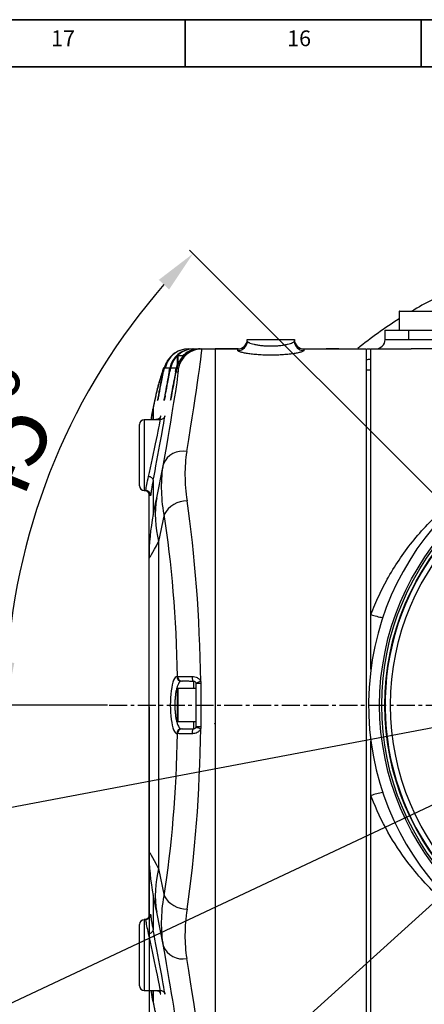
# Model space of a CAD drawing. Units: inches. Extents: x 0 to 12091, y 0 to 6720.
# Drawn here: x 11269 to 11354, y 895 to 1104 of the extents above; entities that cross this region are included whole.
import ezdxf

# ---------------------------------------------------------------- set-up
doc = ezdxf.new("R2010")
doc.units = ezdxf.units.IN
doc.header["$MEASUREMENT"] = 0
doc.linetypes.add('CENTERX2', pattern=[20.32, 12.7, -2.54, 2.54, -2.54])
doc.layers.add('2细线层', color=7, linetype='Continuous')
doc.layers.add('工程图边框', color=7, linetype='Continuous')
doc.layers.add('中心线层', color=7, linetype='CENTERX2', lineweight=25)
doc.styles.add('宋体', font='txt')
doc.styles.add('宋体-标注', font='txt')
doc.dimstyles.new('ERORT2024-底座', dxfattribs={"dimscale": 6, "dimtxt": 2.5, "dimasz": 1.5, "dimexe": 0.18, "dimexo": 0.0625, "dimgap": 0.5, "dimtad": 1, "dimtoh": 1, "dimdsep": 46, "dimtxsty": '宋体-标注', "dimcen": 1, "dimadec": 0, "dimazin": 0, "dimtfac": 1, "dimtdec": 4, "dimtmove": 0, "dimatfit": 3, "dimfxl": 1, "dimtolj": 1, "dimtzin": 0, "dimarcsym": 0})

# ---------------------------------------------------------------- blocks, each defined once
blk = doc.blocks.new('*D76')
at = {"layer": '2细线层', "color": 0, "lineweight": -2}
for p, q in [((11395.45, 952.13), (11402.11, 958.18)), ((11388.78, 946.08), (11385.08, 942.73)), ((11269.52, 837.95), (11378.41, 936.68)), ((11136.62, 837.95), (11269.52, 837.95))]:
    blk.add_line(p, q, dxfattribs=at)
at = {"layer": '2细线层', "color": 0}
for points in [[(11394.44, 953.24), (11396.45, 951.02), (11388.78, 946.08)], [(11379.42, 935.57), (11377.4, 937.79), (11385.08, 942.73)]]:
    blk.add_solid(points, dxfattribs=at)
at = {"layer": 'Defpoints', "color": 0}
for p in [(11388.78, 946.08), (11385.08, 942.73)]:
    blk.add_point(p, dxfattribs=at)
at = {"layer": '2细线层', "color": 0, "insert": (11201.57, 849.72), "char_height": 15, "attachment_point": 5, "style": '宋体-标注'}
blk.add_mtext('\\A1;7-M6 \\H0.8875x;深\\H1.1268x;7 \\H0.8875x;均布', dxfattribs=at)
blk = doc.blocks.new('*D77')
at = {"layer": '2细线层', "color": 0, "lineweight": -2}
for p, q in [((11386.66, 972.95), (11304.62, 1055)), ((11287.25, 958.55), (11264.66, 958.55))]:
    blk.add_line(p, q, dxfattribs=at)
blk.add_arc((11401.07, 958.55), 135.33, 138.8112, 176.1888, dxfattribs=at)
at = {"layer": '2细线层', "color": 0}
for points in [[(11300.33, 1046.64), (11298.14, 1048.69), (11305.38, 1054.24)], [(11264.54, 967.59), (11267.54, 967.49), (11265.74, 958.55)]]:
    blk.add_solid(points, dxfattribs=at)
at = {"layer": 'Defpoints', "color": 0}
for p in [(11278.59, 1016.09), (11386.93, 972.69), (11287.62, 958.55), (11401.07, 958.55), (11514.52, 958.55)]:
    blk.add_point(p, dxfattribs=at)
at = {"layer": '2细线层', "color": 0, "insert": (11266.34, 1014.35), "char_height": 15, "attachment_point": 5, "rotation": 67.5, "style": '宋体-标注'}
blk.add_mtext('\\A1;45%%d', dxfattribs=at)
blk = doc.blocks.new('*D78')
at = {"layer": '2细线层', "color": 0, "lineweight": -2}
for p, q in [((11392.86, 960.79), (11401.7, 962.46)), ((11384.02, 959.11), (11378.12, 957.99)), ((11240.66, 931.89), (11369.28, 956.31)), ((11085.01, 931.89), (11240.66, 931.89))]:
    blk.add_line(p, q, dxfattribs=at)
at = {"layer": '2细线层', "color": 0}
for points in [[(11392.58, 962.26), (11393.14, 959.31), (11384.02, 959.11)], [(11369.56, 954.84), (11369, 957.78), (11378.12, 957.99)]]:
    blk.add_solid(points, dxfattribs=at)
at = {"layer": 'Defpoints', "color": 0}
for p in [(11384.02, 959.11), (11378.12, 957.99)]:
    blk.add_point(p, dxfattribs=at)
at = {"layer": '2细线层', "color": 0, "insert": (11161.33, 947.9), "char_height": 15, "attachment_point": 5, "style": '宋体-标注'}
blk.add_mtext('\\A1;{\\A1;Φ{\\fsimsun|b0|i0|c134|p34;6 H7}{{}{\\A0;{\\H2x;}{\\A2;\\H0.71x;\\C7;\\S+0.0120^  0;}}{}}{\\fsimsun|b0|i0|c134|p34;\\H0.8875x;深\\H1.1155x;10}}', dxfattribs=at)
blk = doc.blocks.new('*D79')
at = {"layer": '2细线层', "color": 0, "lineweight": -2}
for p, q in [((11427.31, 970.89), (11435.45, 974.72)), ((11419.17, 967.06), (11382.97, 950.03)), ((11244.86, 885.06), (11374.83, 946.2)), ((11150.93, 885.06), (11244.86, 885.06))]:
    blk.add_line(p, q, dxfattribs=at)
at = {"layer": '2细线层', "color": 0}
for points in [[(11426.67, 972.25), (11427.95, 969.54), (11419.17, 967.06)], [(11375.47, 944.85), (11374.19, 947.56), (11382.97, 950.03)]]:
    blk.add_solid(points, dxfattribs=at)
at = {"layer": 'Defpoints', "color": 0}
for p in [(11419.17, 967.06), (11382.97, 950.03)]:
    blk.add_point(p, dxfattribs=at)
at = {"layer": '2细线层', "color": 0, "insert": (11196.39, 896.14), "char_height": 15, "attachment_point": 5, "style": '宋体-标注'}
blk.add_mtext('\\A1;Φ40%%p0.1', dxfattribs=at)
blk = doc.blocks.new('*D80')
at = {"layer": '2细线层', "color": 0, "lineweight": -2}
for p, q in [((11296.07, 958.17), (11296.07, 835.56)), ((11401.07, 958.17), (11401.07, 835.56)), ((11305.07, 836.64), (11392.07, 836.64))]:
    blk.add_line(p, q, dxfattribs=at)
at = {"layer": '2细线层', "color": 0}
for points in [[(11305.07, 838.14), (11305.07, 835.14), (11296.07, 836.64)], [(11392.07, 835.14), (11392.07, 838.14), (11401.07, 836.64)]]:
    blk.add_solid(points, dxfattribs=at)
at = {"layer": 'Defpoints', "color": 0}
for p in [(11296.07, 958.55), (11401.07, 958.55), (11401.07, 836.64)]:
    blk.add_point(p, dxfattribs=at)
at = {"layer": '2细线层', "color": 0, "insert": (11348.57, 847.14), "char_height": 15, "attachment_point": 5, "style": '宋体-标注'}
blk.add_mtext('\\A1;105', dxfattribs=at)

msp = doc.modelspace()

# ---------------------------------------------------------------- linework, layer by layer
at = {"color": 7, "linetype": 'Continuous', "lineweight": 25}
for p, q in [((11349.07, 1041.947), (11349.07, 1038.047)), ((11349.17, 1042.047), (11355.97, 1042.047)), ((11346.07, 1036.047), (11346.07, 1038.047)), ((11346.07, 1038.047), (11351.07, 1038.047)), ((11351.07, 1036.047), (11351.07, 1038.047)), ((11351.07, 1038.047), (11436.07, 1038.047)), ((11316.87, 1036.047), (11326.87, 1036.047)), ((11316.87, 1035.684), (11316.87, 1036.047)), ((11326.87, 1035.684), (11326.87, 1036.047)), ((11346.07, 1036.047), (11356.07, 1036.047)), ((11304.425, 1034.047), (11305.378, 1034.047)), ((11305.378, 1034.047), (11305.543, 1034.047)), ((11305.543, 1034.047), (11306.746, 1034.047)), ((11306.746, 1034.047), (11306.892, 1034.047)), ((11306.892, 1034.047), (11307.212, 1034.047)), ((11307.212, 1034.047), (11310.07, 1034.047)), ((11310.07, 1034.047), (11310.07, 883.047)), ((11310.07, 1034.047), (11314.87, 1034.047)), ((11314.919, 1034.057), (11310.092, 1034.047)), ((11314.87, 1033.693), (11314.87, 1034.047)), ((11328.87, 1034.047), (11328.87, 1033.693)), ((11328.87, 1034.047), (11333.57, 1034.047)), ((11335.07, 1034.047), (11333.57, 1034.047)), ((11336.07, 1034.047), (11335.07, 1034.047)), ((11335.07, 1034.033), (11342.07, 1034.033)), ((11342.07, 1034.033), (11342.07, 883.047)), ((11342.244, 1034.047), (11342.896, 1034.047)), ((11343.07, 1034.033), (11351.57, 1034.033)), ((11343.07, 977.728), (11343.07, 1034.033)), ((11358.928, 1034.047), (11353.07, 1034.047)), ((11302.07, 1030.328), (11302.07, 1032.447)), ((11303.332, 1032.547), (11302.17, 1032.547)), ((11299.224, 1029.727), (11299.131, 1029.233)), ((11300.464, 1029.975), (11299.512, 1029.975)), ((11300.323, 1029.233), (11300.464, 1029.975)), ((11300.631, 1029.975), (11300.49, 1029.233)), ((11301.824, 1029.975), (11300.631, 1029.975)), ((11301.683, 1029.233), (11301.824, 1029.975)), ((11301.99, 1029.975), (11301.85, 1029.233)), ((11302.299, 1029.975), (11301.99, 1029.975)), ((11343.07, 1029.547), (11342.07, 1029.547)), ((11298.445, 1019.047), (11295.07, 1019.047)), ((11294.07, 1011.547), (11294.07, 1018.047)), ((11294.07, 1005.047), (11294.07, 1011.547)), ((11297.702, 1002.481), (11299.142, 1009.648)), ((11296.942, 1006.207), (11296.942, 998.942)), ((11295.07, 1004.047), (11295.395, 1004.047)), ((11296.07, 989.668), (11296.07, 1003.153)), ((11296.107, 1003.727), (11296.083, 1003.154)), ((11296.386, 1003.083), (11296.415, 1003.432)), ((11299.255, 998.972), (11298.097, 993.206)), ((11298.097, 993.206), (11298.097, 923.889)), ((11296.07, 927.427), (11296.07, 989.668)), ((11343.07, 966.18), (11343.07, 977.728)), ((11301.974, 964.602), (11302.119, 964.6)), ((11306.07, 954.039), (11306.07, 963.056)), ((11307.07, 963.117), (11307.07, 953.978)), ((11302.07, 955.147), (11302.07, 961.947)), ((11306.07, 962.047), (11302.17, 962.047)), ((11302.17, 955.047), (11306.07, 955.047)), ((11302.119, 952.495), (11301.974, 952.493)), ((11343.07, 939.367), (11343.07, 950.915)), ((11343.07, 883.047), (11343.07, 939.367)), ((11296.07, 913.551), (11296.07, 927.427)), ((11298.097, 923.889), (11299.255, 918.123)), ((11296.942, 918.153), (11296.942, 910.887)), ((11299.142, 907.447), (11297.702, 914.614)), ((11295.393, 913.047), (11295.07, 913.047)), ((11294.07, 899.047), (11294.07, 912.047)), ((11295.07, 898.047), (11298.445, 898.047))]:
    msp.add_line(p, q, dxfattribs=at)
at = {"color": 8, "linetype": 'Continuous', "lineweight": 25}
for p, q in [((11356.07, 1041.947), (11349.07, 1041.947)), ((11305.377, 1034.045), (11305.378, 1034.047)), ((11335.07, 1034.033), (11335.07, 1034.047)), ((11302.17, 1032.547), (11302.17, 1030.659)), ((11296.942, 1021.485), (11296.942, 1019.047)), ((11295.07, 1019.047), (11295.07, 1011.547)), ((11295.07, 1011.547), (11295.07, 1004.047)), ((11305.579, 962.047), (11305.579, 963.556)), ((11302.17, 962.047), (11302.17, 955.047)), ((11305.579, 953.539), (11305.579, 955.047)), ((11310.07, 954.505), (11310.026, 954.683)), ((11295.07, 913.047), (11295.07, 898.047)), ((11296.079, 914.063), (11296.097, 913.554)), ((11296.942, 898.047), (11296.942, 895.61))]:
    msp.add_line(p, q, dxfattribs=at)
at = {"color": 7, "linetype": 'Continuous', "lineweight": 25, "flags": 128}
for points in [[(11304.425, 1034.047), (11303.564, 1033.973), (11302.867, 1033.799)], [(11296.942, 1006.207), (11296.942, 1006.334), (11296.898, 1006.463), (11296.814, 1006.589), (11296.693, 1006.707), (11296.539, 1006.811), (11296.361, 1006.897), (11296.165, 1006.96), (11295.96, 1006.999)], [(11305.579, 963.556), (11305.507, 963.578), (11305.44, 963.641), (11305.379, 963.742), (11305.327, 963.876), (11305.286, 964.039), (11305.258, 964.223), (11305.245, 964.422), (11305.245, 964.626)], [(11305.245, 952.469), (11305.245, 952.673), (11305.258, 952.871), (11305.286, 953.056), (11305.327, 953.219), (11305.379, 953.353), (11305.44, 953.454), (11305.507, 953.517), (11305.579, 953.539)], [(11295.96, 910.096), (11296.165, 910.135), (11296.361, 910.198), (11296.539, 910.284), (11296.693, 910.388), (11296.814, 910.506), (11296.898, 910.632), (11296.942, 910.761), (11296.942, 910.887)]]:
    msp.add_lwpolyline(points, dxfattribs=at)
at = {"color": 7, "linetype": 'Continuous', "lineweight": 25}
for radius in [56.155, 55.722, 55.067, 55, 53.845]:
    msp.add_circle((11401.07, 958.547), radius, dxfattribs=at)
for centre, radius, start, end in [((11401.07, 958.547), 97, 114.67848, 120.59069), ((11349.17, 1041.947), 0.1, 90, 180), ((11401.07, 958.547), 97, 122.41735, 128.81603), ((11314.87, 1036.047), 2, 270, 0), ((11314.875, 1035.688), 1.995, 269.86554, 359.8649), ((11328.87, 1036.047), 2, 180, 270), ((11328.865, 1035.688), 1.995, 180.1351, 270.13446), ((11344.07, 1036.047), 2, 270, 0), ((11307.212, 1029.048), 5, 90.00204, 169.31345), ((11336.07, 1031.047), 3, 85.6328, 90), ((11302.17, 1032.447), 0.1, 90, 180), ((11297.594, 1021.338), 0.668, 167.34005, 171.50326), ((11295.07, 1018.047), 1, 90, 180), ((11401.07, 958.547), 58.5, 271.46928, 268.53072), ((11401.07, 958.547), 55, 90, 238.49303), ((11303.137, 1008.091), 4.288, 77.64306, 158.69783), ((11295.07, 1005.047), 1, 180, 270), ((11319.826, 998.777), 22.431, 170.49455, 194.37877), ((11304.159, 996.211), 5.628, 90.31354, 150.62356), ((11345.811, 989.667), 49.741, 169.25363, 179.9998), ((11302.961, 964.589), 0.987, 179.23193, 268.27174), ((11303.106, 964.586), 0.987, 179.23193, 268.27174), ((11307.84, 959.516), 4.083, 101.6226, 115.96182), ((11306.821, 958.94), 4.184, 86.58682, 100.33968), ((11302.17, 961.947), 0.1, 90, 180), ((11302.17, 955.147), 0.1, 180, 270), ((11306.821, 958.155), 4.184, 259.66032, 273.41318), ((11302.961, 952.506), 0.987, 91.72826, 180.76807), ((11303.106, 952.509), 0.987, 91.72826, 180.76807), ((11307.84, 957.579), 4.083, 244.03818, 258.3774), ((11345.811, 927.427), 49.741, 180.0002, 190.74637), ((11319.826, 918.318), 22.431, 165.62123, 189.50545), ((11304.159, 920.884), 5.628, 209.37644, 269.68646), ((11295.07, 912.047), 1, 90, 180), ((11303.137, 909.004), 4.288, 201.30217, 282.35694), ((11295.07, 899.047), 1, 180, 270), ((11297.594, 895.757), 0.668, 188.49674, 192.65995)]:
    msp.add_arc(centre, radius, start, end, dxfattribs=at)
at = {"color": 8, "linetype": 'Continuous', "lineweight": 25}
for centre, radius, start, end in [((11304.425, 1029.048), 5, 108.15985, 169.31247), ((11301.769, 1036.092), 6.255, 257.94947, 259.45274), ((11306.102, 1050.809), 22.023, 258.42598, 259.4505), ((11303.125, 1036.073), 6.235, 257.94881, 259.45087), ((11348.271, 993.023), 16.155, 251.21816, 260.43626), ((11348.271, 924.072), 16.155, 99.56374, 108.78184)]:
    msp.add_arc(centre, radius, start, end, dxfattribs=at)
at = {"color": 7, "linetype": 'Continuous', "lineweight": 25}
for centre, major_axis, ratio, start_param, end_param in [((11305.378, 1029.047), (5.001, 0), 0.9997516, 1.5707963, 2.9550201), ((11305.543, 1029.047), (0, 5), 0.9998648, 0, 1.3842237), ((11306.902, 1029.047), (0, 5), 0.9998648, 0.3327398, 1.3842237), ((11293.902, 958.547), (13.311, 75.5), 0.0124379, 5.5064687, 6.2853782), ((11299.044, 1029.213), (1.153, 6.106), 0.0132612, 3.7306684, 4.7181882), ((11299.044, 1029.213), (1.153, 6.106), 0.0132612, 1.5851903, 2.3434058), ((11288.989, 959.475), (13.312, 70.5), 0.0132613, 5.5067798, 6.1492696), ((11300.403, 1029.213), (1.148, 6.082), 0.0132612, 3.7286935, 4.7181882), ((11300.403, 1029.213), (1.148, 6.082), 0.0132612, 1.570005, 2.3308315), ((11301.763, 1029.213), (1.144, 6.058), 0.0132612, 3.7267065, 4.7181882), ((11301.763, 1029.213), (1.144, 6.058), 0.0132612, 1.570005, 2.3334964), ((11297.823, 1011.362), (1.605, 8.5), 0.0132613, 4.0633514, 6.2135781), ((11297.823, 1011.362), (1.605, 8.5), 0.0132613, 0.023887, 0.2661288), ((11326.942, 1157.853), (29.997, 158.925), 0.0025031, 3.128332, 3.3539332), ((11290.872, 958.547), (0, 75.5), 0.214309, 4.7782413, 5.3230365), ((11285.999, 958.547), (0, 70.5), 0.2295082, 4.7983401, 5.3230365), ((11376.07, 1148.578), (79.995, 158.925), 0.0055154, 3.1306357, 3.356237), ((11301.968, 958.547), (0, 6.055), 0.22951, 6.2791792, 9.4287841), ((11285.999, 958.547), (0, 70.5), 0.2295082, 4.1017414, 4.6264378), ((11290.872, 958.547), (0, 75.5), 0.214309, 4.1017414, 4.6465366), ((11376.07, 768.517), (-79.995, 158.925), 0.0055154, 6.068541, 6.2941422), ((11326.942, 759.242), (-29.997, 158.925), 0.0025031, 6.0708447, 6.296446), ((11297.823, 905.733), (-1.605, 8.5), 0.0132613, 3.2123288, 5.3614266), ((11288.989, 957.62), (-13.312, 70.5), 0.0132613, 3.2984246, 3.9179982), ((11293.902, 958.547), (-13.311, 75.5), 0.0124379, 3.1393997, 3.9183092), ((11297.823, 905.733), (-1.605, 8.5), 0.0132613, 2.8240112, 3.1190363)]:
    msp.add_ellipse(centre, major_axis=major_axis, ratio=ratio, start_param=start_param, end_param=end_param, dxfattribs=at)
at = {"color": 8, "linetype": 'Continuous', "lineweight": 25}
for centre, major_axis, ratio, start_param, end_param in [((11306.738, 1029.047), (5.001, 0), 0.9997516, 1.860197, 2.3661952), ((11306.738, 1029.047), (5.001, 0), 0.9997516, 2.7745213, 2.9550201), ((11288.989, 959.475), (13.312, 70.5), 0.0132613, 6.1492696, 6.2856893), ((11299.044, 1029.213), (1.153, 6.106), 0.0132612, 2.3434058, 3.7306684), ((11300.403, 1029.213), (1.148, 6.082), 0.0132612, 2.3308315, 3.7286935), ((11301.763, 1029.213), (1.144, 6.058), 0.0132612, 2.3334964, 3.7267065), ((11296.84, 1011.547), (1.605, 7.5), 0.0148837, 4.0640326, 6.2851916), ((11296.93, 1011.362), (1.605, 8.5), 0.0132613, 5.8443386, 6.6223132), ((11297.823, 1011.362), (1.605, 8.5), 0.0132613, 6.2135781, 6.3070723), ((11296.84, 905.547), (-1.605, 7.5), 0.0148837, 3.1394688, 5.3607454), ((11296.93, 905.733), (-1.605, 8.5), 0.0132613, 3.0495414, 3.5804393), ((11297.823, 905.733), (-1.605, 8.5), 0.0132613, 3.1190363, 3.2123288)]:
    msp.add_ellipse(centre, major_axis=major_axis, ratio=ratio, start_param=start_param, end_param=end_param, dxfattribs=at)
at = {"color": 7, "linetype": 'Continuous', "lineweight": 25}
for points, knots in [([(11316.87, 1035.684), (11316.87, 1035.639), (11316.902, 1035.59), (11316.997, 1035.513), (11317.036, 1035.487), (11317.131, 1035.433), (11317.186, 1035.405), (11317.373, 1035.321), (11317.525, 1035.265), (11317.885, 1035.152), (11318.094, 1035.096), (11318.553, 1034.991), (11318.803, 1034.942), (11319.211, 1034.875), (11319.353, 1034.853), (11319.642, 1034.814), (11319.79, 1034.796), (11320.242, 1034.748), (11320.558, 1034.722), (11321.209, 1034.688), (11321.537, 1034.679), (11322.194, 1034.679), (11322.529, 1034.688), (11323.175, 1034.722), (11323.489, 1034.747), (11323.944, 1034.796), (11324.095, 1034.814), (11324.384, 1034.853), (11324.524, 1034.874), (11324.93, 1034.941), (11325.182, 1034.99), (11325.646, 1035.096), (11325.851, 1035.151), (11326.211, 1035.263), (11326.366, 1035.321), (11326.615, 1035.433), (11326.709, 1035.487), (11326.837, 1035.59), (11326.87, 1035.639), (11326.87, 1035.684)], [0, 0, 0, 0, 0.0625, 0.0625, 0.09375, 0.09375, 0.125, 0.125, 0.1875, 0.1875, 0.25, 0.25, 0.3125, 0.3125, 0.34375, 0.34375, 0.375, 0.375, 0.4375, 0.4375, 0.5, 0.5, 0.5625, 0.5625, 0.625, 0.625, 0.65625, 0.65625, 0.6875, 0.6875, 0.75, 0.75, 0.8125, 0.8125, 0.875, 0.875, 0.9375, 0.9375, 1, 1, 1, 1]), ([(11302.866, 1033.815), (11302.521, 1033.682), (11301.778, 1033.396), (11300.941, 1032.736), (11300.337, 1032.087), (11300.017, 1031.647), (11299.902, 1031.441), (11299.885, 1031.409)], [0, 0, 0, 0, 0.2095084, 0.4507539, 0.6907924, 0.9524365, 1, 1, 1, 1]), ([(11306.892, 1034.047), (11306.804, 1034.047), (11306.693, 1034.045), (11306.447, 1034.029), (11306.309, 1034.015), (11306.024, 1033.972), (11305.874, 1033.943), (11305.572, 1033.87), (11305.421, 1033.825), (11305.269, 1033.773)], [0, 0, 0, 0, 0.25, 0.25, 0.5, 0.5, 0.75, 0.75, 1, 1, 1, 1]), ([(11305.311, 1033.84), (11305.568, 1033.916), (11305.83, 1033.971), (11306.2, 1034.02), (11306.322, 1034.031), (11306.546, 1034.045), (11306.651, 1034.047), (11306.746, 1034.047)], [0, 0, 0, 0, 0.5, 0.5, 0.75, 0.75, 1, 1, 1, 1]), ([(11328.87, 1033.693), (11328.87, 1033.649), (11328.822, 1033.6), (11328.639, 1033.498), (11328.504, 1033.445), (11328.236, 1033.362), (11328.135, 1033.334), (11327.915, 1033.278), (11327.796, 1033.25), (11327.412, 1033.168), (11327.12, 1033.114), (11326.464, 1033.011), (11326.11, 1032.963), (11325.542, 1032.9), (11325.346, 1032.879), (11324.942, 1032.842), (11324.733, 1032.825), (11324.101, 1032.779), (11323.668, 1032.755), (11322.999, 1032.731), (11322.772, 1032.724), (11322.317, 1032.716), (11322.09, 1032.714), (11321.411, 1032.714), (11320.961, 1032.723), (11320.063, 1032.755), (11319.626, 1032.779), (11318.998, 1032.825), (11318.793, 1032.842), (11318.391, 1032.88), (11318.192, 1032.9), (11317.62, 1032.965), (11317.268, 1033.012), (11316.62, 1033.114), (11316.323, 1033.169), (11315.81, 1033.279), (11315.592, 1033.335), (11315.325, 1033.418), (11315.245, 1033.445), (11315.109, 1033.499), (11315.053, 1033.525), (11314.917, 1033.601), (11314.87, 1033.649), (11314.87, 1033.693)], [0, 0, 0, 0, 0.0625, 0.0625, 0.125, 0.125, 0.15625, 0.15625, 0.1875, 0.1875, 0.25, 0.25, 0.3125, 0.3125, 0.34375, 0.34375, 0.375, 0.375, 0.4375, 0.4375, 0.46875, 0.46875, 0.5, 0.5, 0.5625, 0.5625, 0.625, 0.625, 0.65625, 0.65625, 0.6875, 0.6875, 0.75, 0.75, 0.8125, 0.8125, 0.875, 0.875, 0.90625, 0.90625, 0.9375, 0.9375, 1, 1, 1, 1]), ([(11333.57, 1034.047), (11333.57, 1034.047), (11333.58, 1034.047), (11333.618, 1034.047), (11333.646, 1034.046), (11333.721, 1034.045), (11333.768, 1034.044), (11333.877, 1034.042), (11333.939, 1034.041), (11334.149, 1034.038), (11334.314, 1034.036), (11334.677, 1034.033), (11334.872, 1034.033), (11335.07, 1034.033)], [0, 0, 0, 0, 0.125, 0.125, 0.25, 0.25, 0.375, 0.375, 0.5, 0.5, 0.75, 0.75, 1, 1, 1, 1]), ([(11353.07, 1034.047), (11353.053, 1034.047), (11353.02, 1034.046), (11352.762, 1034.042), (11352.381, 1034.037), (11351.959, 1034.033), (11351.681, 1034.033), (11351.57, 1034.033)], [0, 0, 0, 0, 0.214665, 0.429329, 0.6440196, 0.8587276, 1, 1, 1, 1]), ([(11299.897, 1031.404), (11299.654, 1030.952), (11299.364, 1030.415), (11299.244, 1029.822), (11299.224, 1029.727)], [0, 0, 0, 0, 0.83990933, 1, 1, 1, 1]), ([(11299.215, 1030.049), (11299.157, 1029.911), (11298.96, 1029.443), (11298.628, 1028.463), (11298.279, 1027.28), (11297.987, 1026.242), (11297.777, 1025.414), (11297.583, 1024.587), (11297.422, 1023.865), (11297.302, 1023.316), (11297.192, 1022.782), (11297.099, 1022.316), (11297.013, 1021.867), (11296.963, 1021.599), (11296.937, 1021.46)], [0, 0, 0, 0, 0.10867393, 0.36951257, 0.63140925, 0.729997, 0.81186309, 0.88121197, 0.91916469, 0.94907377, 0.96745159, 0.98006719, 0.98964489, 1, 1, 1, 1]), ([(11298.946, 1029.14), (11298.857, 1028.923), (11298.76, 1028.665), (11298.547, 1028.052), (11298.432, 1027.697), (11298.237, 1027.048), (11298.168, 1026.812), (11298.02, 1026.281), (11297.941, 1025.987), (11297.807, 1025.469), (11297.76, 1025.283), (11297.659, 1024.87), (11297.604, 1024.644), (11297.512, 1024.246), (11297.479, 1024.103), (11297.408, 1023.788), (11297.37, 1023.615), (11297.305, 1023.312), (11297.282, 1023.203), (11297.23, 1022.959), (11297.203, 1022.826), (11297.14, 1022.518), (11297.105, 1022.34), (11297.044, 1022.027), (11297.023, 1021.919), (11296.981, 1021.696), (11296.961, 1021.589), (11296.942, 1021.485)], [0, 0, 0, 0, 0.25, 0.25, 0.5, 0.5, 0.625, 0.625, 0.75, 0.75, 0.8125, 0.8125, 0.875, 0.875, 0.90625, 0.90625, 0.9375, 0.9375, 0.953125, 0.953125, 0.96875, 0.96875, 0.984375, 0.984375, 0.9921875, 0.9921875, 1, 1, 1, 1]), ([(11298.969, 1029.256), (11299.025, 1029.559), (11299.083, 1029.869), (11299.244, 1030.133), (11299.248, 1030.139)], [0, 0, 0, 0, 0.9755252, 1, 1, 1, 1]), ([(11299.512, 1029.975), (11299.472, 1029.975), (11299.429, 1029.962), (11299.335, 1029.889), (11299.283, 1029.826), (11299.224, 1029.727)], [0, 0, 0, 0, 0.5, 0.5, 1, 1, 1, 1]), ([(11298.138, 1024.171), (11298.127, 1024.118), (11298.058, 1023.783), (11297.995, 1023.497), (11297.934, 1023.256), (11297.94, 1023.272), (11297.941, 1023.277)], [0, 0, 0, 0, 0.0912056, 0.5788696, 0.8946044, 1, 1, 1, 1]), ([(11299.5, 1024.184), (11299.489, 1024.132), (11299.42, 1023.798), (11299.359, 1023.516), (11299.298, 1023.279), (11299.304, 1023.296), (11299.305, 1023.3)], [0, 0, 0, 0, 0.0916858, 0.582486, 0.8952096, 1, 1, 1, 1]), ([(11300.862, 1024.198), (11300.851, 1024.145), (11300.783, 1023.813), (11300.722, 1023.536), (11300.662, 1023.303), (11300.668, 1023.32), (11300.669, 1023.324)], [0, 0, 0, 0, 0.0921721, 0.5861559, 0.8956698, 1, 1, 1, 1]), ([(11296.562, 1019.047), (11296.644, 1019.647), (11296.745, 1020.385), (11296.903, 1021.27), (11296.933, 1021.437)], [0, 0, 0, 0, 0.811601, 1, 1, 1, 1]), ([(11296.942, 1021.485), (11296.82, 1020.783), (11296.662, 1019.876), (11296.585, 1019.2), (11296.567, 1019.047)], [0, 0, 0, 0, 0.7739128, 1, 1, 1, 1]), ([(11298.477, 1019.677), (11298.479, 1019.683), (11298.482, 1019.692), (11298.456, 1019.623), (11298.405, 1019.523), (11298.296, 1019.367), (11298.096, 1019.192), (11297.821, 1019.061), (11297.618, 1019.06), (11297.524, 1019.059)], [0, 0, 0, 0, 0.193584, 0.30505234, 0.39584343, 0.50381452, 0.66436711, 0.84528869, 1, 1, 1, 1]), ([(11299.265, 1019.483), (11299.245, 1019.453), (11299.18, 1019.357), (11298.989, 1019.193), (11298.715, 1019.061), (11298.509, 1019.059), (11298.412, 1019.058)], [0, 0, 0, 0, 0.1282931, 0.4074182, 0.7221817, 1, 1, 1, 1]), ([(11304.054, 1012.279), (11303.792, 1010.672), (11303.672, 1008.997), (11303.7, 1005.517), (11303.847, 1003.711), (11304.128, 1001.839)], [0, 0, 0, 0, 0.5, 0.5, 1, 1, 1, 1]), ([(11299.255, 998.972), (11298.935, 1000.88), (11298.764, 1002.723), (11298.724, 1006.282), (11298.853, 1007.997), (11299.142, 1009.648)], [0, 0, 0, 0, 0.5, 0.5, 1, 1, 1, 1]), ([(11295.084, 1004.032), (11295.134, 1004.036), (11295.298, 1004.048), (11295.545, 1003.948), (11295.775, 1003.782), (11295.923, 1003.597), (11296.011, 1003.423), (11296.055, 1003.278), (11296.071, 1003.175), (11296.076, 1003.122), (11296.077, 1003.096), (11296.078, 1003.076), (11296.078, 1003.062), (11296.078, 1003.069), (11296.079, 1003.119), (11296.079, 1003.154)], [0, 0, 0, 0, 0.0532697, 0.1766586, 0.2756686, 0.3591191, 0.4290311, 0.4849883, 0.5236469, 0.5435684, 0.5598813, 0.5823789, 0.6243916, 0.7316322, 1, 1, 1, 1]), ([(11295.384, 1004.041), (11295.491, 1004.034), (11295.707, 1004.02), (11295.981, 1003.868), (11296.176, 1003.675), (11296.293, 1003.482), (11296.351, 1003.316), (11296.374, 1003.198), (11296.38, 1003.129), (11296.382, 1003.083), (11296.382, 1003.055), (11296.381, 1003.052), (11296.383, 1003.078), (11296.383, 1003.083)], [0, 0, 0, 0, 0.132995, 0.269875, 0.381187, 0.4753697, 0.5529642, 0.6099587, 0.6542925, 0.7055793, 0.7879774, 0.9594076, 1, 1, 1, 1]), ([(11296.079, 1003.154), (11296.079, 1003.154), (11296.078, 1003.153), (11296.085, 1003.455), (11296.091, 1003.743)], [0, 0, 0, 0, 0.0449237, 1, 1, 1, 1]), ([(11343.07, 977.728), (11343.621, 979.097), (11344.727, 981.843), (11346.841, 985.87), (11349.315, 989.828), (11352.21, 993.674), (11355.391, 997.288), (11357.749, 999.467), (11358.928, 1000.557)], [0, 0, 0, 0, 0.15264812, 0.30645415, 0.47749749, 0.64856797, 0.82427531, 1, 1, 1, 1]), ([(11302.119, 964.6), (11302.212, 964.606), (11302.353, 964.611), (11302.633, 964.617), (11302.739, 964.619), (11302.971, 964.622), (11303.223, 964.625), (11303.511, 964.626), (11303.819, 964.628), (11303.983, 964.628), (11304.492, 964.628), (11304.856, 964.627), (11305.245, 964.626)], [0, 0, 0, 0, 0.25, 0.25, 0.375, 0.375, 0.5, 0.625, 0.625, 0.75, 0.75, 1, 1, 1, 1]), ([(11305.245, 964.626), (11305.424, 964.625), (11305.605, 964.603), (11305.96, 964.514), (11306.135, 964.446), (11306.378, 964.307), (11306.456, 964.254), (11306.602, 964.137), (11306.671, 964.072), (11306.796, 963.931), (11306.852, 963.855), (11306.947, 963.693), (11306.987, 963.605), (11307.017, 963.516)], [0, 0, 0, 0, 0.25, 0.25, 0.5, 0.5, 0.625, 0.625, 0.75, 0.75, 0.875, 0.875, 1, 1, 1, 1]), ([(11302.931, 963.602), (11302.841, 963.604), (11302.752, 963.574), (11302.576, 963.452), (11302.489, 963.359), (11302.322, 963.114), (11302.242, 962.963), (11302.091, 962.605), (11302.019, 962.396), (11301.889, 961.933), (11301.83, 961.68), (11301.727, 961.129), (11301.682, 960.83), (11301.61, 960.214), (11301.583, 959.894), (11301.545, 959.228), (11301.536, 958.891), (11301.536, 958.386), (11301.538, 958.218), (11301.547, 957.88), (11301.554, 957.711), (11301.582, 957.214), (11301.609, 956.893), (11301.681, 956.274), (11301.725, 955.975), (11301.828, 955.425), (11301.887, 955.17), (11302.018, 954.701), (11302.089, 954.495), (11302.24, 954.136), (11302.321, 953.982), (11302.488, 953.737), (11302.574, 953.645), (11302.75, 953.522), (11302.841, 953.491), (11302.931, 953.493)], [0, 0, 0, 0, 0.0625, 0.0625, 0.125, 0.125, 0.1875, 0.1875, 0.25, 0.25, 0.3125, 0.3125, 0.375, 0.375, 0.4375, 0.4375, 0.5, 0.5, 0.53125, 0.53125, 0.5625, 0.5625, 0.625, 0.625, 0.6875, 0.6875, 0.75, 0.75, 0.8125, 0.8125, 0.875, 0.875, 0.9375, 0.9375, 1, 1, 1, 1]), ([(11305.579, 963.556), (11305.267, 963.562), (11304.975, 963.567), (11304.568, 963.574), (11304.436, 963.576), (11304.19, 963.58), (11303.96, 963.584), (11303.759, 963.588), (11303.573, 963.591), (11303.488, 963.593), (11303.264, 963.596), (11303.151, 963.598), (11303.077, 963.6)], [0, 0, 0, 0, 0.25, 0.25, 0.375, 0.375, 0.5, 0.625, 0.625, 0.75, 0.75, 1, 1, 1, 1]), ([(11306.052, 963.187), (11306.02, 963.305), (11305.942, 963.408), (11305.758, 963.533), (11305.661, 963.555), (11305.579, 963.556)], [0, 0, 0, 0, 0.5, 0.5, 1, 1, 1, 1]), ([(11305.245, 952.469), (11304.856, 952.468), (11304.492, 952.467), (11303.985, 952.467), (11303.821, 952.467), (11303.513, 952.468), (11303.223, 952.47), (11302.973, 952.473), (11302.741, 952.476), (11302.635, 952.478), (11302.353, 952.484), (11302.212, 952.489), (11302.119, 952.495)], [0, 0, 0, 0, 0.25, 0.25, 0.375, 0.375, 0.5, 0.625, 0.625, 0.75, 0.75, 1, 1, 1, 1]), ([(11303.077, 953.495), (11303.151, 953.497), (11303.264, 953.499), (11303.489, 953.502), (11303.574, 953.504), (11303.759, 953.507), (11303.96, 953.511), (11304.192, 953.515), (11304.439, 953.519), (11304.57, 953.521), (11304.976, 953.528), (11305.267, 953.533), (11305.579, 953.539)], [0, 0, 0, 0, 0.25, 0.25, 0.375, 0.375, 0.5, 0.625, 0.625, 0.75, 0.75, 1, 1, 1, 1]), ([(11307.017, 953.579), (11306.987, 953.489), (11306.948, 953.404), (11306.853, 953.242), (11306.796, 953.164), (11306.608, 952.952), (11306.459, 952.834), (11306.133, 952.649), (11305.959, 952.581), (11305.603, 952.492), (11305.424, 952.47), (11305.245, 952.469)], [0, 0, 0, 0, 0.125, 0.125, 0.25, 0.25, 0.5, 0.5, 0.75, 0.75, 1, 1, 1, 1]), ([(11305.579, 953.539), (11305.62, 953.54), (11305.664, 953.545), (11305.756, 953.572), (11305.804, 953.593), (11305.941, 953.686), (11306.02, 953.79), (11306.052, 953.908)], [0, 0, 0, 0, 0.25, 0.25, 0.5, 0.5, 1, 1, 1, 1]), ([(11358.928, 916.538), (11357.616, 917.757), (11354.982, 920.205), (11350.979, 924.89), (11347.007, 930.696), (11344.411, 935.894), (11343.253, 938.893), (11343.07, 939.367)], [0, 0, 0, 0, 0.1960729, 0.3935933, 0.6677177, 0.9474675, 1, 1, 1, 1]), ([(11299.142, 907.447), (11298.853, 909.098), (11298.724, 910.813), (11298.764, 914.372), (11298.935, 916.215), (11299.255, 918.123)], [0, 0, 0, 0, 0.5, 0.5, 1, 1, 1, 1]), ([(11304.128, 915.256), (11303.847, 913.384), (11303.7, 911.578), (11303.672, 908.098), (11303.792, 906.423), (11304.054, 904.816)], [0, 0, 0, 0, 0.5, 0.5, 1, 1, 1, 1]), ([(11296.003, 913.682), (11295.965, 913.599), (11295.882, 913.417), (11295.643, 913.203), (11295.361, 913.062), (11295.16, 913.062), (11295.076, 913.062)], [0, 0, 0, 0, 0.2295694, 0.4995235, 0.7909459, 1, 1, 1, 1]), ([(11296.382, 914.011), (11296.383, 914.019), (11296.383, 914.032), (11296.38, 913.949), (11296.361, 913.818), (11296.303, 913.63), (11296.167, 913.401), (11295.929, 913.189), (11295.652, 913.058), (11295.461, 913.062), (11295.391, 913.063)], [0, 0, 0, 0, 0.1696532, 0.2661054, 0.3308201, 0.4298848, 0.5654014, 0.7217646, 0.8966037, 1, 1, 1, 1]), ([(11296.092, 913.356), (11296.088, 913.466), (11296.072, 914.036), (11296.076, 914.051), (11296.079, 914.063)], [0, 0, 0, 0, 0.1937186, 1, 1, 1, 1]), ([(11296.417, 913.614), (11296.407, 913.721), (11296.388, 913.921), (11296.385, 913.987), (11296.383, 914.018)], [0, 0, 0, 0, 0.5373919, 1, 1, 1, 1]), ([(11296.435, 913.845), (11296.482, 913.517), (11296.572, 912.883), (11296.822, 911.538), (11296.942, 910.887)], [0, 0, 0, 0, 0.5158348, 1, 1, 1, 1]), ([(11296.933, 895.658), (11296.809, 896.377), (11296.655, 897.264), (11296.58, 897.923), (11296.566, 898.047)], [0, 0, 0, 0, 0.81096301, 1, 1, 1, 1]), ([(11296.567, 898.047), (11296.585, 897.895), (11296.662, 897.22), (11296.82, 896.312), (11296.942, 895.61)], [0, 0, 0, 0, 0.2264096, 1, 1, 1, 1]), ([(11297.514, 898.03), (11297.592, 898.035), (11297.77, 898.045), (11298.015, 897.945), (11298.217, 897.805), (11298.348, 897.659), (11298.42, 897.543), (11298.457, 897.468), (11298.478, 897.417), (11298.485, 897.394), (11298.482, 897.402), (11298.482, 897.404)], [0, 0, 0, 0, 0.129066, 0.2913078, 0.4272446, 0.5416754, 0.6314935, 0.7071502, 0.7972759, 0.9434188, 1, 1, 1, 1]), ([(11298.417, 898.038), (11298.514, 898.036), (11298.707, 898.033), (11298.954, 897.918), (11299.12, 897.795), (11299.182, 897.718), (11299.2, 897.696)], [0, 0, 0, 0, 0.3199216, 0.6322109, 0.8959822, 1, 1, 1, 1]), ([(11296.936, 895.642), (11296.936, 895.64), (11296.963, 895.493), (11297.029, 895.142), (11297.122, 894.66), (11297.215, 894.194), (11297.309, 893.744), (11297.405, 893.308), (11297.541, 892.696), (11297.703, 892.009), (11297.899, 891.217), (11298.106, 890.432), (11298.357, 889.535), (11298.636, 888.643), (11298.867, 887.905), (11299.048, 887.5), (11299.111, 887.359)], [0, 0, 0, 0, 0.0001291, 0.0129373, 0.025919, 0.039384, 0.0578696, 0.0832453, 0.1151021, 0.1837732, 0.2536227, 0.3652832, 0.4919655, 0.6769058, 0.8870967, 1, 1, 1, 1]), ([(11296.942, 895.61), (11296.961, 895.508), (11296.981, 895.398), (11297.022, 895.181), (11297.043, 895.071), (11297.083, 894.868), (11297.102, 894.772), (11297.137, 894.594), (11297.153, 894.512), (11297.2, 894.28), (11297.228, 894.148), (11297.278, 893.906), (11297.302, 893.797), (11297.367, 893.492), (11297.406, 893.319), (11297.477, 893.002), (11297.509, 892.86), (11297.602, 892.462), (11297.656, 892.235), (11297.758, 891.82), (11297.805, 891.634), (11297.939, 891.114), (11298.019, 890.82), (11298.167, 890.288), (11298.236, 890.051), (11298.431, 889.401), (11298.546, 889.046), (11298.759, 888.431), (11298.856, 888.173), (11298.946, 887.955)], [0, 0, 0, 0, 0.0078125, 0.0078125, 0.015625, 0.015625, 0.0234375, 0.0234375, 0.03125, 0.03125, 0.046875, 0.046875, 0.0625, 0.0625, 0.09375, 0.09375, 0.125, 0.125, 0.1875, 0.1875, 0.25, 0.25, 0.375, 0.375, 0.5, 0.5, 0.75, 0.75, 1, 1, 1, 1])]:
    msp.add_open_spline(points, degree=3, knots=knots, dxfattribs=at)
at = {"color": 8, "linetype": 'Continuous', "lineweight": 25}
for points, knots in [([(11343.07, 1031.833), (11342.863, 1031.813), (11342.447, 1031.773), (11342.196, 1031.733), (11342.07, 1031.713)], [0, 0, 0, 0, 0.4966648, 1, 1, 1, 1]), ([(11295.395, 1004.125), (11295.403, 1004.141), (11295.421, 1004.179), (11295.576, 1005.18), (11295.832, 1006.393), (11295.96, 1006.999)], [0, 0, 0, 0, 0.2726836, 0.6360789, 1, 1, 1, 1]), ([(11296.942, 1006.207), (11296.816, 1005.523), (11296.562, 1004.15), (11296.415, 1003.102), (11296.357, 1002.748), (11296.382, 1003.041), (11296.386, 1003.083)], [0, 0, 0, 0, 0.314053, 0.6301387, 0.946808, 1, 1, 1, 1]), ([(11296.083, 1003.154), (11296.083, 1003.149), (11296.071, 1002.847), (11296.075, 1003.002), (11296.079, 1003.154)], [0, 0, 0, 0, 0.0158058, 1, 1, 1, 1]), ([(11295.96, 910.096), (11295.839, 910.667), (11295.589, 911.847), (11295.426, 912.888), (11295.403, 912.954), (11295.393, 912.985)], [0, 0, 0, 0, 0.3410314, 0.7040393, 1, 1, 1, 1]), ([(11296.418, 913.614), (11296.401, 913.825), (11296.363, 914.289), (11296.372, 914.245), (11296.434, 913.847), (11296.435, 913.845)], [0, 0, 0, 0, 0.4516458, 0.9962981, 1, 1, 1, 1])]:
    msp.add_open_spline(points, degree=3, knots=knots, dxfattribs=at)
at = {"color": 7, "linetype": 'Continuous', "lineweight": 25}
for points in [[(11298.946, 1029.14), (11298.953, 1029.179), (11298.961, 1029.218), (11298.969, 1029.256)], [(11306.07, 963.056), (11306.07, 963.101), (11306.064, 963.144), (11306.052, 963.187)], [(11307.017, 963.516), (11307.052, 963.385), (11307.07, 963.252), (11307.07, 963.117)], [(11306.052, 953.908), (11306.064, 953.951), (11306.07, 953.994), (11306.07, 954.039)], [(11307.07, 953.978), (11307.07, 953.843), (11307.052, 953.71), (11307.017, 953.579)]]:
    msp.add_open_spline(points, degree=3, dxfattribs=at)
at = {"layer": '中心线层', "ltscale": 0.3}
msp.add_line((11287.623, 958.547), (11514.517, 958.547), dxfattribs=at)
at = {"layer": '工程图边框', "lineweight": 35}
msp.add_lwpolyline([(10902.718, 263.986), (12090.796, 263.986), (12090.796, 412.416), (12090.796, 1103.845), (10902.718, 1103.845)], close=True, dxfattribs=at)
for points in [[(11303.725, 1093.873), (11303.725, 1103.845)], [(11353.725, 1093.873), (11353.725, 1103.845)], [(10912.729, 273.959), (12080.785, 273.959), (12080.785, 1093.873), (10912.729, 1093.873), (10912.729, 273.959)]]:
    msp.add_lwpolyline(points, dxfattribs=at)

# ---------------------------------------------------------------- texts
at = {"layer": '工程图边框', "char_height": 3.3413, "attachment_point": 7, "style": '宋体'}
for s, insert in [('17', (11275.325, 1097.185)), ('16', (11325.325, 1097.185))]:
    msp.add_mtext(s, dxfattribs=dict(at, insert=insert))

# ---------------------------------------------------------------- dimensions: what is measured, and where the dimension line sits
at = {"layer": '2细线层'}
dim = msp.add_angular_dim_2l(base=(11278.589, 1016.095), line1=((11401.07, 958.547), (11386.928, 972.69)), line2=((11287.623, 958.547), (11514.517, 958.547)), dimstyle='ERORT2024-底座', dxfattribs=at)
dim.commit()
dim.dimension.update_dxf_attribs({"geometry": '*D77', "text_midpoint": (11266.343, 1014.353)})
for p1, p2, text, override, picture, middle in [((11384.017, 959.107), (11378.123, 957.988), '{\\A1;Φ{\\fsimsun|b0|i0|c134|p34;6 H7}{{}{\\A0;{\\H2x;}{\\A2;\\H0.71x;\\C7;\\S+0.0120^  0;}}{}}{\\fsimsun|b0|i0|c134|p34;\\H0.8875x;深\\H1.1155x;10}}', {"dimgap": 0.5, "dimtad": 1, "dimtih": 0, "dimtoh": 1, "dimdec": 2, "dimlfac": 1, "dimpost": '<>', "dimcen": 0, "dimse1": 0, "dimse2": 0, "dimsd1": 0, "dimsd2": 0, "dimtol": 0, "dimlim": 0, "dimtp": 0.012, "dimtm": 0, "dimtdec": 4, "dimtix": 0, "dimtofl": 1, "dimatfit": 3, "dimtvp": 0.1}, '*D78', (11240.662, 931.892)), ((11419.167, 967.061), (11382.973, 950.034), 'Φ40%%p0.1', {"dimgap": 0.5, "dimtad": 1, "dimtih": 0, "dimtoh": 1, "dimdec": 2, "dimlfac": 1, "dimpost": '<>', "dimcen": 0, "dimse1": 0, "dimse2": 0, "dimsd1": 0, "dimsd2": 0, "dimtix": 0, "dimtofl": 1, "dimatfit": 3, "dimtvp": 0.1}, '*D79', (11244.856, 885.057)), ((11388.78, 946.085), (11385.076, 942.726), '7-M6 \\H0.8875x;深\\H1.1268x;7 \\H0.8875x;均布', {"dimgap": 0.5, "dimtad": 1, "dimtih": 0, "dimtoh": 1, "dimdec": 2, "dimlfac": 1, "dimpost": '<>', "dimcen": 0, "dimse1": 0, "dimse2": 0, "dimsd1": 0, "dimsd2": 0, "dimtix": 0, "dimtofl": 1, "dimatfit": 3, "dimtvp": 0.1}, '*D76', (11269.52, 837.947))]:
    dim = msp.add_diameter_dim_2p(p1=p1, p2=p2, text=text, dimstyle='ERORT2024-底座', override=override, dxfattribs=at)
    dim.commit()
    dim.dimension.update_dxf_attribs({"geometry": picture, "text_midpoint": middle, "dimtype": 163})
dim = msp.add_linear_dim(base=(11401.07, 836.642), p1=(11296.07, 958.547), p2=(11401.07, 958.547), text='105', dimstyle='ERORT2024-底座', dxfattribs=at)
dim.commit()
dim.dimension.update_dxf_attribs({"geometry": '*D80', "text_midpoint": (11348.57, 847.142)})

doc.saveas('drawing.dxf')
